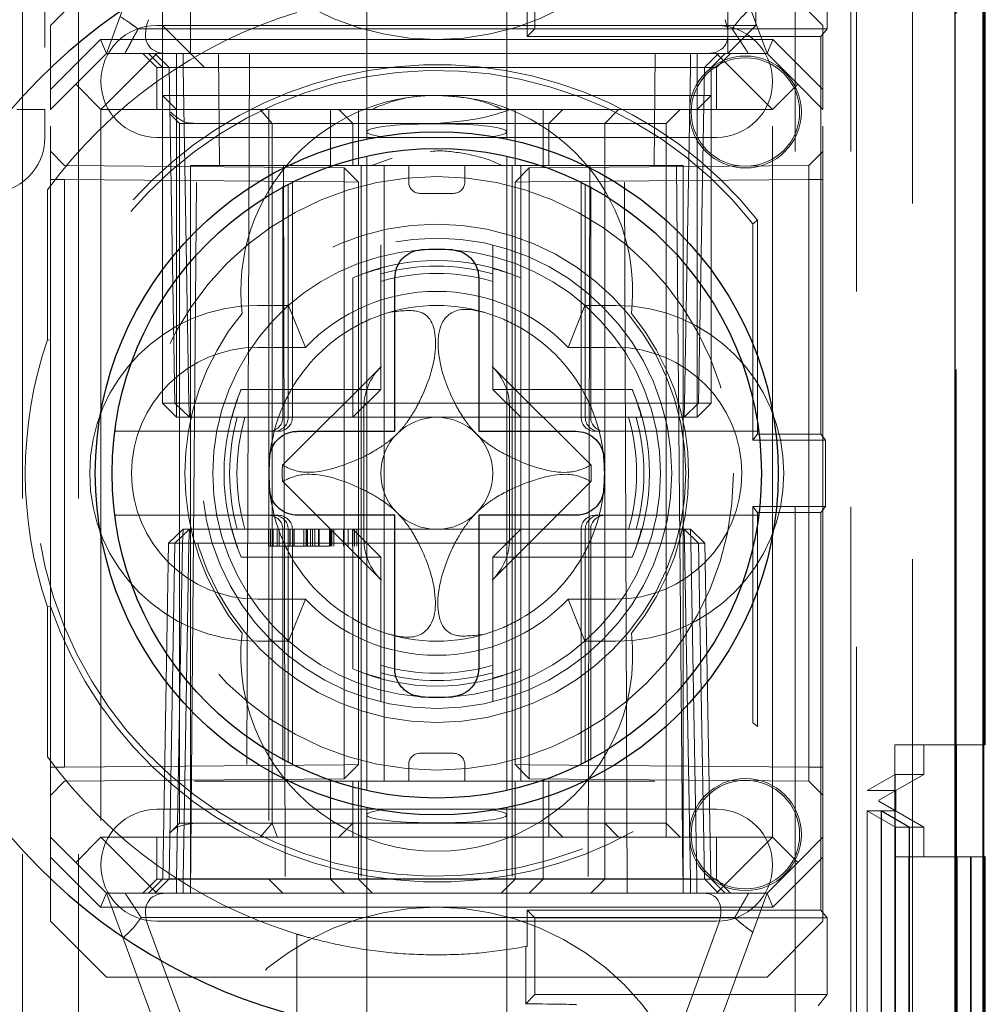
# Model space of a CAD drawing. Units: millimetres. Extents: x 11 to 205, y 5 to 292.
# Drawn here: x 92 to 94, y 234 to 236 of the extents above; entities that cross this region are included whole.
import ezdxf

# ---------------------------------------------------------------- set-up
doc = ezdxf.new("R2010")
doc.units = ezdxf.units.MM
doc.linetypes.add('HIDDEN', pattern=[1.905, 1.27, -0.635])

msp = doc.modelspace()

# ---------------------------------------------------------------- linework, layer by layer
at = {"color": 7, "linetype": 'HIDDEN', "lineweight": 18}
for p, q in [((92.1202, 118.4475), (92.1202, 238.4475)), ((92.2202, 118.4475), (92.2202, 238.4475)), ((93.5002, 238.4475), (93.5002, 118.4475)), ((93.6002, 238.4475), (93.6002, 118.4475)), ((93.7102, 238.3541), (93.7102, 208.541)), ((93.6102, 238.1975), (93.6102, 230.3325)), ((93.7882, 208.848), (93.7882, 238.0471)), ((93.3802, 235.4975), (93.3802, 236.7475)), ((93.4302, 236.7475), (93.4302, 235.4975)), ((92.1602, 236.7281), (92.1602, 235.3475)), ((92.7352, 236.379), (92.7352, 235.3075)), ((92.9852, 235.3075), (92.9852, 236.379)), ((92.3702, 235.4975), (92.3702, 235.923)), ((92.4202, 235.8975), (92.4202, 235.4975)), ((92.2702, 235.4475), (92.3969, 235.7908)), ((93.3234, 235.7908), (93.4502, 235.4475)), ((93.0356, 235.4915), (93.0356, 235.6285)), ((93.5576, 235.6285), (93.5576, 235.4915)), ((92.2702, 235.5975), (92.1702, 235.4975)), ((93.5502, 235.4975), (93.4502, 235.5975)), ((93.0219, 235.4778), (93.0219, 235.5422)), ((92.1702, 235.3829), (92.1702, 235.4975)), ((92.3602, 235.4975), (92.3702, 235.4975)), ((92.4202, 235.4975), (92.3702, 235.4975)), ((92.4202, 235.4475), (92.3702, 235.4975)), ((92.3702, 235.4975), (92.3702, 235.3725)), ((92.4202, 235.4475), (92.4202, 235.4975)), ((92.4202, 235.4975), (93.3802, 235.4975)), ((93.3802, 235.4475), (93.3802, 235.4975)), ((93.4302, 235.4975), (93.3802, 235.4975)), ((93.3802, 235.4475), (93.4302, 235.4975)), ((93.5502, 235.4975), (93.5502, 235.3829)), ((92.3267, 235.4911), (93.3881, 235.4911)), ((93.0356, 235.4915), (93.0219, 235.4778)), ((93.5466, 235.4778), (93.0219, 235.4778)), ((93.5576, 235.4915), (93.0356, 235.4915)), ((93.5576, 235.4915), (93.5466, 235.4778)), ((93.5466, 235.4778), (93.5466, 234.7673)), ((92.1702, 235.3829), (92.2598, 235.4725)), ((92.2598, 235.4725), (92.2702, 235.4475)), ((92.2598, 235.4725), (93.4605, 235.4725)), ((93.4605, 235.4725), (93.4502, 235.4475)), ((93.4605, 235.4725), (93.5502, 235.3829)), ((92.2702, 235.4475), (92.2152, 235.3925)), ((92.3602, 235.4475), (92.2602, 235.3475)), ((92.2702, 235.4475), (92.3602, 235.4475)), ((92.3352, 235.4475), (92.3602, 235.4225)), ((92.3702, 235.4225), (92.3452, 235.4475)), ((92.3565, 235.4475), (92.382, 235.4221)), ((92.3602, 235.4475), (93.3602, 235.4475)), ((92.3952, 235.4225), (92.3952, 235.4475)), ((92.407, 235.4221), (92.407, 235.4475)), ((92.407, 235.4475), (92.407, 235.4221)), ((92.4452, 235.4225), (92.4202, 235.4475)), ((92.4719, 235.2475), (92.4702, 235.4475)), ((92.5256, 235.4475), (92.5202, 233.9475)), ((93.2002, 233.9475), (93.1948, 235.4475)), ((93.2502, 235.4475), (93.2484, 235.2475)), ((93.3134, 235.4221), (93.3134, 235.4475)), ((93.3134, 235.4475), (93.3134, 235.4221)), ((93.3252, 235.4225), (93.3252, 235.4475)), ((93.3384, 235.4221), (93.3638, 235.4475)), ((93.3502, 235.4225), (93.3752, 235.4475)), ((93.3502, 235.4225), (93.3752, 235.4475)), ((93.3602, 235.4475), (93.4602, 235.3475)), ((93.3602, 235.4475), (93.4502, 235.4475)), ((93.3602, 235.4225), (93.3852, 235.4475)), ((93.4502, 235.4475), (93.5052, 235.3925)), ((92.3602, 235.4225), (93.3602, 235.4225)), ((92.3602, 235.4225), (92.3602, 235.3475)), ((92.3702, 235.4225), (92.3702, 234.8225)), ((92.382, 235.4221), (92.3924, 234.8225)), ((92.3952, 234.8225), (92.3952, 235.4225)), ((92.4174, 234.8225), (92.407, 235.4221)), ((92.407, 235.4221), (93.3134, 235.4221)), ((92.407, 235.4221), (92.4174, 234.8225)), ((92.407, 235.4221), (92.407, 235.4221)), ((93.3134, 235.4221), (93.3029, 234.8225)), ((93.3029, 234.8225), (93.3134, 235.4221)), ((93.3252, 235.4225), (93.3252, 234.8225)), ((93.3279, 234.8225), (93.3384, 235.4221)), ((93.3502, 234.8225), (93.3502, 235.4225)), ((93.3502, 235.3725), (93.3502, 235.4225)), ((93.3602, 235.3475), (93.3602, 235.4225)), ((92.2152, 235.3925), (92.1702, 235.3475)), ((92.2602, 235.3475), (92.2152, 235.3925)), ((93.5052, 235.3925), (93.4602, 235.3475)), ((93.5502, 235.3475), (93.5052, 235.3925)), ((92.1702, 235.3475), (92.1702, 235.3829)), ((92.3702, 235.3725), (93.3502, 235.3725)), ((92.3702, 235.3725), (92.3952, 235.3475)), ((93.3252, 235.3475), (93.3502, 235.3725)), ((93.5502, 235.3829), (93.5502, 235.3475)), ((92.1102, 235.3475), (92.1352, 235.3475)), ((92.1352, 235.3475), (92.1602, 235.3475)), ((92.1602, 235.3475), (92.1602, 235.2975)), ((92.1702, 234.0475), (92.1702, 235.3475)), ((92.2602, 235.3475), (92.2602, 234.0475)), ((93.4602, 235.3475), (92.2602, 235.3475)), ((92.383, 235.3399), (92.4004, 235.3225)), ((92.5665, 235.3225), (92.5446, 235.3475)), ((92.5602, 235.3475), (92.5602, 233.9725)), ((92.6702, 235.3475), (92.6702, 235.2475)), ((92.7102, 235.3225), (92.6852, 235.3475)), ((92.7202, 235.3475), (92.7202, 235.2475)), ((93.0002, 235.3475), (93.0002, 235.2475)), ((93.0502, 235.3475), (93.0502, 235.2475)), ((93.0602, 235.3225), (93.0852, 235.3475)), ((93.1602, 235.3225), (93.1848, 235.3475)), ((93.1602, 233.9725), (93.1602, 235.3475)), ((93.27, 235.3225), (93.295, 235.3475)), ((93.4602, 234.0475), (93.4602, 235.3475)), ((93.5502, 234.0475), (93.5502, 235.3475)), ((92.4004, 235.3225), (92.5004, 235.3225)), ((92.4004, 235.3225), (92.4004, 234.0725)), ((92.5004, 235.3225), (92.5665, 235.3225)), ((92.5665, 235.3225), (92.7102, 235.3225)), ((92.5665, 235.3225), (92.5665, 234.0725)), ((92.7102, 235.3225), (92.8602, 235.3225)), ((92.7102, 235.2475), (92.7102, 235.3225)), ((92.8602, 235.3225), (93.2499, 235.3225)), ((93.0602, 235.2475), (93.0602, 235.3225)), ((93.1602, 235.3225), (93.1602, 234.0725)), ((93.2499, 235.3225), (93.27, 235.3225)), ((93.27, 234.0725), (93.27, 235.3225)), ((92.7352, 235.3075), (92.7352, 235.2947)), ((92.9852, 235.2949), (92.9852, 235.3075)), ((93.3602, 235.2975), (92.3602, 235.2975)), ((92.1952, 235.2473), (92.1702, 235.2728)), ((93.5502, 235.2725), (93.525, 235.2473)), ((92.7352, 235.2642), (92.7352, 234.1311)), ((92.7438, 235.2475), (92.7805, 235.2605)), ((92.9852, 234.1308), (92.9852, 235.264)), ((92.695, 235.243), (92.1952, 235.2473)), ((92.4202, 235.2475), (92.4202, 234.0475)), ((93.3002, 235.2475), (92.4202, 235.2475)), ((92.4202, 233.9475), (92.4315, 235.2475)), ((92.5865, 235.2475), (92.5896, 233.9475)), ((92.695, 235.2179), (92.695, 235.243)), ((92.7202, 235.2177), (92.695, 235.243)), ((92.7252, 235.2475), (92.7252, 233.9475)), ((92.7665, 235.2475), (92.7665, 234.1475)), ((92.8102, 235.2175), (92.8102, 235.2475)), ((92.9102, 235.2175), (92.9102, 235.2475)), ((92.9952, 235.2475), (92.9952, 233.9475)), ((93.0252, 235.2429), (93.0002, 235.2175)), ((93.0102, 235.2475), (93.0102, 235.0467)), ((93.525, 235.2473), (93.0252, 235.2429)), ((93.0252, 235.2429), (93.0252, 235.2179)), ((93.1339, 235.2475), (93.1307, 233.9475)), ((93.2888, 235.2475), (93.3002, 233.9475)), ((93.3002, 235.2475), (93.3002, 234.0475)), ((93.525, 235.2223), (93.525, 235.2473)), ((92.1952, 235.2223), (92.1702, 235.2223)), ((92.1952, 235.2223), (92.695, 235.2179)), ((92.1952, 234.1728), (92.1952, 235.2223)), ((92.6023, 234.7975), (92.6023, 235.2169)), ((92.695, 235.2179), (92.695, 234.1771)), ((92.7202, 235.2177), (92.695, 235.2179)), ((92.695, 235.2179), (92.7202, 235.2177)), ((92.7202, 234.1773), (92.7202, 235.2177)), ((93.0252, 235.2179), (93.0002, 235.2175)), ((93.0002, 235.2175), (93.0252, 235.2179)), ((93.0002, 235.2175), (93.0002, 234.1776)), ((93.0252, 235.2179), (93.525, 235.2223)), ((93.0252, 234.1771), (93.0252, 235.2179)), ((93.118, 235.217), (93.118, 234.7975)), ((93.5502, 235.2223), (93.525, 235.2223)), ((93.525, 235.2223), (93.525, 234.1728)), ((92.1649, 235.2037), (92.1649, 234.9359)), ((92.1702, 234.9351), (92.1702, 235.2108)), ((92.5852, 235.2082), (92.5852, 234.7975)), ((92.5947, 234.7975), (92.5947, 235.2131)), ((92.8302, 235.1975), (92.8902, 235.1975)), ((93.1256, 235.2131), (93.1256, 234.7975)), ((93.1352, 234.7975), (93.1352, 235.2082)), ((93.4332, 235.1494), (93.4249, 235.1432)), ((93.4332, 235.1494), (93.4332, 234.7673)), ((93.4249, 235.1432), (93.4249, 234.757)), ((92.7602, 235.0632), (92.7602, 235.1055)), ((92.9602, 235.1055), (92.9602, 235.0635)), ((92.7602, 234.8475), (92.7602, 235.0632)), ((92.9602, 235.0632), (92.9602, 234.8475)), ((92.7102, 235.0467), (92.7102, 234.8475)), ((93.0102, 234.8475), (93.0102, 235.0467)), ((92.5402, 234.9975), (92.5956, 234.9975)), ((92.6257, 234.9225), (92.5956, 234.9975)), ((93.0947, 234.9225), (93.1247, 234.9975)), ((93.1247, 234.9975), (93.1802, 234.9975)), ((92.1649, 234.9359), (92.1702, 234.9351)), ((92.5402, 234.9225), (92.6257, 234.9225)), ((93.0947, 234.9225), (93.1802, 234.9225)), ((92.7613, 234.8885), (92.5846, 234.7118)), ((93.1358, 234.7118), (92.9591, 234.8885)), ((92.7102, 234.8475), (92.511, 234.8475)), ((92.7102, 234.8475), (92.7602, 234.8475)), ((92.7102, 234.7975), (92.7102, 234.8475)), ((92.7102, 234.7975), (92.7602, 234.8475)), ((92.9602, 234.8475), (93.0102, 234.8475)), ((92.9602, 234.8475), (93.0102, 234.7975)), ((93.0102, 234.8475), (93.0102, 234.7975)), ((93.2093, 234.8475), (93.0102, 234.8475)), ((92.3952, 234.8225), (92.3702, 234.8225)), ((92.3952, 234.7975), (92.3702, 234.8225)), ((92.3924, 234.8225), (92.4174, 234.8225)), ((92.3924, 234.8225), (92.4183, 234.7975)), ((93.3252, 234.8225), (92.3952, 234.8225)), ((92.3952, 234.7975), (92.3952, 234.8225)), ((92.4183, 234.7975), (92.4174, 234.8225)), ((93.3029, 234.8225), (92.4174, 234.8225)), ((92.4174, 234.8225), (92.4183, 234.7975)), ((92.7302, 234.5781), (92.7302, 234.8169)), ((92.9902, 234.5781), (92.9902, 234.8169)), ((93.302, 234.7975), (93.3029, 234.8225)), ((93.302, 234.7975), (93.3279, 234.8225)), ((93.3029, 234.8225), (93.302, 234.7975)), ((93.3029, 234.8225), (93.3279, 234.8225)), ((93.3502, 234.8225), (93.3252, 234.8225)), ((93.3252, 234.7975), (93.3252, 234.8225)), ((93.3502, 234.8225), (93.3252, 234.7975)), ((92.3952, 234.7975), (92.4183, 234.7975)), ((92.4183, 234.7975), (92.4523, 234.7975)), ((92.4523, 234.7975), (92.4945, 234.7975)), ((92.4945, 234.7975), (92.7102, 234.7975)), ((92.7102, 234.7975), (93.0102, 234.7975)), ((93.0102, 234.7975), (93.0102, 234.5975)), ((93.0102, 234.7975), (93.2259, 234.7975)), ((93.2259, 234.7975), (93.2681, 234.7975)), ((93.2681, 234.7975), (93.302, 234.7975)), ((93.302, 234.7975), (93.3252, 234.7975)), ((92.285, 234.7725), (92.5697, 234.7725)), ((92.5697, 234.7725), (92.5773, 234.7725)), ((93.143, 234.7725), (93.1506, 234.7725)), ((93.1506, 234.7725), (93.4353, 234.7725)), ((93.4249, 234.757), (93.4332, 234.7673)), ((93.4249, 234.757), (93.5549, 234.757)), ((93.4332, 234.7673), (93.5466, 234.7673)), ((93.5466, 234.7673), (93.5549, 234.757)), ((93.5549, 234.6381), (93.5549, 234.757)), ((92.5846, 234.6832), (92.7613, 234.5065)), ((92.9591, 234.5065), (93.1358, 234.6832)), ((93.4332, 234.6278), (93.4249, 234.6381)), ((93.5549, 234.6381), (93.4249, 234.6381)), ((93.4249, 234.6381), (93.4249, 234.2518)), ((93.5549, 234.6381), (93.5466, 234.6278)), ((92.5697, 234.6225), (92.285, 234.6225)), ((92.5773, 234.6225), (92.5697, 234.6225)), ((93.1506, 234.6225), (93.143, 234.6225)), ((93.4353, 234.6225), (93.1506, 234.6225)), ((93.5466, 234.6278), (93.4332, 234.6278)), ((93.4332, 234.6278), (93.4332, 234.2456)), ((93.5466, 234.6278), (93.5466, 233.9173)), ((92.3811, 234.5725), (92.407, 234.5975)), ((92.3924, 234.5725), (92.4183, 234.5975)), ((92.407, 234.5975), (92.4061, 234.5725)), ((92.4061, 234.5725), (92.407, 234.5975)), ((92.4183, 234.5975), (92.407, 234.5975)), ((92.4174, 234.5725), (92.4183, 234.5975)), ((92.4523, 234.5975), (92.4183, 234.5975)), ((92.4523, 234.5975), (92.4945, 234.5975)), ((92.7102, 234.5975), (92.4945, 234.5975)), ((92.5595, 234.5675), (92.5595, 234.5975)), ((92.5634, 234.5675), (92.5634, 234.5975)), ((92.5677, 234.5675), (92.5677, 234.5975)), ((92.5749, 234.5675), (92.5749, 234.5975)), ((92.5788, 234.5675), (92.5788, 234.5975)), ((92.5852, 234.5975), (92.5852, 234.1869)), ((92.5947, 234.182), (92.5947, 234.5975)), ((92.598, 234.5675), (92.598, 234.5975)), ((92.5984, 234.5675), (92.5984, 234.5975)), ((92.5985, 234.5675), (92.5985, 234.5975)), ((92.6023, 234.1781), (92.6023, 234.5975)), ((92.6047, 234.5675), (92.6047, 234.5975)), ((92.6055, 234.5675), (92.6055, 234.5975)), ((92.6056, 234.5675), (92.6056, 234.5975)), ((92.623, 234.5675), (92.623, 234.5975)), ((92.6268, 234.5675), (92.6268, 234.5975)), ((92.6283, 234.5675), (92.6283, 234.5975)), ((92.6294, 234.5675), (92.6294, 234.5975)), ((92.6345, 234.5675), (92.6345, 234.5975)), ((92.6384, 234.5675), (92.6384, 234.5975)), ((92.6384, 234.5675), (92.6384, 234.5975)), ((92.6422, 234.5675), (92.6422, 234.5975)), ((92.6422, 234.5675), (92.6422, 234.5975)), ((92.6488, 234.5675), (92.6488, 234.5975)), ((92.6499, 234.5675), (92.6499, 234.5975)), ((92.6688, 234.5675), (92.6688, 234.5975)), ((92.6701, 234.5675), (92.6701, 234.5975)), ((92.6713, 234.5675), (92.6713, 234.5975)), ((92.6716, 234.5675), (92.6716, 234.5975)), ((92.6721, 234.5675), (92.6721, 234.5975)), ((92.673, 234.5675), (92.673, 234.5975)), ((92.6761, 234.5675), (92.6761, 234.5975)), ((92.6937, 234.5675), (92.6937, 234.5975)), ((92.7018, 234.5675), (92.7018, 234.5975)), ((92.7097, 234.5675), (92.7097, 234.5975)), ((93.0102, 234.5975), (92.7102, 234.5975)), ((92.7102, 234.5475), (92.7102, 234.5975)), ((92.7602, 234.5475), (92.7102, 234.5975)), ((92.7134, 234.5675), (92.7134, 234.5975)), ((92.7172, 234.5675), (92.7172, 234.5975)), ((93.0102, 234.5975), (92.9602, 234.5475)), ((93.0102, 234.5975), (93.0102, 234.5475)), ((93.2259, 234.5975), (93.0102, 234.5975)), ((93.118, 234.5975), (93.118, 234.1781)), ((93.1256, 234.5975), (93.1256, 234.1819)), ((93.1352, 234.1869), (93.1352, 234.5975)), ((93.2259, 234.5975), (93.2681, 234.5975)), ((93.302, 234.5975), (93.2681, 234.5975)), ((93.3029, 234.5725), (93.302, 234.5975)), ((93.3279, 234.5725), (93.302, 234.5975)), ((93.302, 234.5975), (93.3029, 234.5725)), ((93.3134, 234.5975), (93.302, 234.5975)), ((93.3134, 234.5975), (93.3143, 234.5725)), ((93.3134, 234.5975), (93.3393, 234.5725)), ((93.3143, 234.5725), (93.3134, 234.5975)), ((92.3811, 234.5725), (92.3706, 233.973)), ((92.3811, 234.5725), (92.3924, 234.5725)), ((92.3924, 234.5725), (92.382, 233.973)), ((92.4174, 234.5725), (92.3924, 234.5725)), ((92.3956, 233.973), (92.4061, 234.5725)), ((92.4061, 234.5725), (92.3956, 233.973)), ((92.407, 233.973), (92.4174, 234.5725)), ((92.4174, 234.5725), (93.3029, 234.5725)), ((92.6458, 234.5675), (92.6497, 234.5675)), ((93.3029, 234.5725), (93.3134, 233.973)), ((93.3279, 234.5725), (93.3029, 234.5725)), ((93.3134, 233.973), (93.3029, 234.5725)), ((93.3143, 234.5725), (93.3247, 233.973)), ((93.3247, 233.973), (93.3143, 234.5725)), ((93.3384, 233.973), (93.3279, 234.5725)), ((93.3393, 234.5725), (93.3279, 234.5725)), ((93.3497, 233.973), (93.3393, 234.5725)), ((92.511, 234.5475), (92.7102, 234.5475)), ((92.7602, 234.5475), (92.7102, 234.5475)), ((92.7102, 234.5475), (92.7102, 234.3484)), ((92.7602, 234.3318), (92.7602, 234.5475)), ((93.0102, 234.5475), (92.9602, 234.5475)), ((92.9602, 234.5475), (92.9602, 234.3318)), ((93.0102, 234.3484), (93.0102, 234.5475)), ((93.0102, 234.5475), (93.2093, 234.5475)), ((92.1702, 234.46), (92.1649, 234.4591)), ((92.1649, 234.4591), (92.1649, 234.1914)), ((92.1702, 234.1842), (92.1702, 234.46)), ((92.6257, 234.4725), (92.5402, 234.4725)), ((92.5956, 234.3975), (92.6257, 234.4725)), ((93.1247, 234.3975), (93.0947, 234.4725)), ((93.1802, 234.4725), (93.0947, 234.4725)), ((92.5956, 234.3975), (92.5402, 234.3975)), ((93.1802, 234.3975), (93.1247, 234.3975)), ((93.0102, 234.3484), (93.0102, 234.1475)), ((92.7602, 234.3318), (92.7602, 234.2896)), ((92.9602, 234.2896), (92.9602, 234.3315)), ((93.6785, 234.2127), (93.7885, 234.2127)), ((93.6785, 234.2127), (93.6785, 223.0125)), ((93.7302, 234.1597), (93.7302, 234.2127)), ((93.8374, 234.2127), (93.7885, 234.2127)), ((93.7885, 234.2127), (93.7885, 223.0125)), ((92.8302, 234.1975), (92.8902, 234.1975)), ((92.695, 234.1771), (92.1952, 234.1728)), ((92.7202, 234.1773), (92.695, 234.1771)), ((92.695, 234.1521), (92.7202, 234.1773)), ((92.695, 234.1771), (92.7202, 234.1773)), ((92.695, 234.1521), (92.695, 234.1771)), ((92.8102, 234.1775), (92.8102, 234.1475)), ((92.9102, 234.1775), (92.9102, 234.1475)), ((93.0252, 234.1771), (93.0002, 234.1776)), ((93.0002, 234.1776), (93.0252, 234.1521)), ((93.0002, 234.1776), (93.0252, 234.1771)), ((93.525, 234.1728), (93.0252, 234.1771)), ((93.0252, 234.1771), (93.0252, 234.1521)), ((92.1952, 234.1728), (92.1702, 234.1728)), ((93.5502, 234.1728), (93.525, 234.1728)), ((93.525, 234.1478), (93.525, 234.1728)), ((93.6291, 234.1308), (93.6789, 234.1597)), ((93.6502, 234.1135), (93.7302, 234.1597)), ((93.6789, 234.1597), (93.6789, 223.0655)), ((93.6789, 234.1597), (93.7302, 234.1597)), ((92.1702, 234.1223), (92.1952, 234.1477)), ((92.1952, 234.1477), (92.695, 234.1521)), ((92.6702, 234.1475), (92.4272, 234.1475)), ((92.6702, 234.1475), (92.6702, 233.9725)), ((92.6702, 234.1475), (92.7102, 234.1475)), ((92.7102, 234.1475), (92.7102, 234.0725)), ((92.8602, 234.1475), (92.7102, 234.1475)), ((92.7202, 234.1475), (92.7202, 233.9725)), ((93.2499, 234.1475), (92.8602, 234.1475)), ((93.0002, 234.1475), (93.0002, 233.9725)), ((93.0252, 234.1521), (93.525, 234.1478)), ((93.0502, 233.9725), (93.0502, 234.1475)), ((93.0602, 234.1475), (93.0602, 234.0725)), ((93.525, 234.1478), (93.5502, 234.1225)), ((93.6291, 234.1308), (93.6802, 234.1308)), ((93.6291, 223.0944), (93.6291, 234.1308)), ((93.6802, 234.1308), (93.6502, 234.1135)), ((93.6802, 234.1308), (93.6802, 234.0945)), ((93.6502, 234.1135), (93.6502, 234.1135)), ((93.6502, 234.1135), (93.6502, 234.1118)), ((93.6502, 234.1118), (93.6502, 234.1135)), ((93.6502, 234.1118), (93.6502, 234.1118)), ((93.6502, 234.1118), (93.7302, 234.0657)), ((93.6802, 234.0945), (93.6502, 234.1118)), ((92.3602, 234.0975), (93.3602, 234.0975)), ((92.7352, 234.1002), (92.7352, 234.0875)), ((92.9852, 234.0875), (92.9852, 234.1004)), ((93.6293, 234.0945), (93.6542, 234.0945)), ((93.6293, 233.1308), (93.6293, 234.0945)), ((93.6293, 234.0945), (93.6795, 234.0657)), ((93.6542, 234.0945), (93.6542, 233.1308)), ((93.6542, 234.0945), (93.704, 234.0657)), ((93.6545, 234.0945), (93.6802, 234.0945)), ((93.6545, 233.1308), (93.6545, 234.0945)), ((93.6545, 234.0945), (93.7047, 234.0657)), ((92.4004, 234.0725), (92.3832, 234.0554)), ((92.5004, 234.0725), (92.4004, 234.0725)), ((92.5665, 234.0725), (92.5004, 234.0725)), ((92.5446, 234.0475), (92.5665, 234.0725)), ((92.7102, 234.0725), (92.5665, 234.0725)), ((92.6852, 234.0475), (92.7102, 234.0725)), ((92.8602, 234.0725), (92.7102, 234.0725)), ((92.7102, 234.0725), (92.7102, 234.0475)), ((92.7352, 234.0875), (92.7352, 233.0161)), ((93.2499, 234.0725), (92.8602, 234.0725)), ((92.9852, 233.0161), (92.9852, 234.0875)), ((93.0852, 234.0475), (93.0602, 234.0725)), ((93.0602, 234.0475), (93.0602, 234.0725)), ((93.1848, 234.0475), (93.1602, 234.0725)), ((93.27, 234.0725), (93.2499, 234.0725)), ((93.295, 234.0475), (93.27, 234.0725)), ((93.27, 234.0475), (93.27, 234.0725)), ((93.6795, 234.0657), (93.6795, 233.1597)), ((93.704, 234.0657), (93.6795, 234.0657)), ((93.704, 233.1597), (93.704, 234.0657)), ((93.7047, 234.0657), (93.7302, 234.0657)), ((93.7047, 234.0657), (93.7047, 233.1597)), ((93.7302, 234.0127), (93.7302, 234.0657)), ((92.1702, 234.0475), (92.2152, 234.0025)), ((92.1702, 234.0122), (92.1702, 234.0475)), ((92.2152, 234.0025), (92.2602, 234.0475)), ((92.2602, 234.0475), (92.4202, 234.0475)), ((92.2602, 234.0475), (92.3602, 233.9475)), ((92.3602, 234.0475), (92.3602, 233.9725)), ((92.4202, 234.0475), (92.4202, 233.9475)), ((93.3002, 234.0475), (92.4202, 234.0475)), ((93.3002, 234.0475), (93.4602, 234.0475)), ((93.3002, 233.9475), (93.3002, 234.0475)), ((93.3602, 233.9475), (93.4602, 234.0475)), ((93.3602, 233.9725), (93.3602, 234.0475)), ((93.4602, 234.0475), (93.5052, 234.0025)), ((93.5052, 234.0025), (93.5502, 234.0475)), ((93.5502, 234.0475), (93.5502, 234.0122)), ((92.2598, 233.9225), (92.1702, 234.0122)), ((92.1702, 233.8975), (92.1702, 234.0122)), ((92.2152, 234.0025), (92.2702, 233.9475)), ((93.4502, 233.9475), (93.5052, 234.0025)), ((93.5502, 234.0122), (93.4605, 233.9225)), ((93.5502, 234.0122), (93.5502, 233.8975)), ((93.6799, 234.0127), (93.6799, 233.2127)), ((93.6799, 234.0127), (93.7899, 234.0127)), ((93.7036, 233.2127), (93.7036, 234.0127)), ((93.705, 234.0127), (93.705, 233.2127)), ((93.8136, 234.0127), (93.7899, 234.0127)), ((93.7899, 234.0127), (93.7899, 233.2127)), ((93.8136, 233.2127), (93.8136, 234.0127)), ((93.8136, 234.0127), (93.815, 234.0127)), ((93.8374, 234.0127), (93.815, 234.0127)), ((93.815, 234.0127), (93.815, 233.2127)), ((92.3602, 233.9725), (92.3352, 233.9475)), ((92.3452, 233.9475), (92.3706, 233.973)), ((92.3565, 233.9475), (92.382, 233.973)), ((93.3602, 233.9725), (92.3602, 233.9725)), ((92.382, 233.973), (92.407, 233.973)), ((92.3956, 233.973), (92.3956, 233.9475)), ((92.3956, 233.9475), (92.3956, 233.973)), ((92.407, 233.9475), (92.407, 233.973)), ((93.3134, 233.973), (92.407, 233.973)), ((92.5602, 233.9725), (92.5852, 233.9475)), ((92.6702, 233.9725), (92.6952, 233.9475)), ((92.7452, 233.9475), (92.7202, 233.9725)), ((92.9752, 233.9475), (93.0002, 233.9725)), ((93.0252, 233.9475), (93.0502, 233.9725)), ((93.1352, 233.9475), (93.1602, 233.9725)), ((93.3134, 233.9475), (93.3134, 233.973)), ((93.3134, 233.973), (93.3134, 233.9475)), ((93.3134, 233.973), (93.3134, 233.973)), ((93.3247, 233.973), (93.3247, 233.9475)), ((93.3247, 233.9475), (93.3247, 233.973)), ((93.3384, 233.973), (93.3638, 233.9475)), ((93.3497, 233.973), (93.3752, 233.9475)), ((93.3852, 233.9475), (93.3602, 233.9725)), ((92.2598, 233.9225), (92.2702, 233.9475)), ((92.3602, 233.9475), (92.2702, 233.9475)), ((92.3969, 233.6043), (92.2702, 233.9475)), ((92.4202, 233.9475), (92.3602, 233.9475)), ((92.4202, 233.9475), (92.7252, 233.9475)), ((92.7252, 233.9475), (92.9952, 233.9475)), ((92.9952, 233.9475), (93.3002, 233.9475)), ((93.3602, 233.9475), (93.3002, 233.9475)), ((93.4502, 233.9475), (93.3254, 233.6095)), ((93.4502, 233.9475), (93.3602, 233.9475)), ((93.4605, 233.9225), (93.4502, 233.9475)), ((93.4605, 233.9225), (92.2598, 233.9225)), ((93.0219, 233.8529), (93.0219, 233.9173)), ((93.0219, 233.9173), (93.5466, 233.9173)), ((93.0356, 233.9035), (93.0219, 233.9173)), ((93.5466, 233.9173), (93.5576, 233.9035)), ((92.1702, 233.8975), (92.2702, 233.7975)), ((93.3925, 233.904), (92.3322, 233.904)), ((93.3602, 233.8975), (92.3602, 233.8975)), ((93.0356, 233.9035), (93.5576, 233.9035)), ((93.0356, 233.7665), (93.0356, 233.9035)), ((93.4502, 233.7975), (93.5502, 233.8975)), ((93.5576, 233.9035), (93.5576, 233.7665)), ((92.3452, 233.8874), (92.452, 233.5982)), ((93.2551, 233.5982), (93.3619, 233.8874)), ((92.6102, 233.4642), (92.6102, 233.8747)), ((93.0195, 233.8524), (93.0192, 233.7501)), ((93.4502, 233.7975), (92.2702, 233.7975)), ((93.0356, 233.7665), (93.0192, 233.7501)), ((93.5576, 233.7665), (93.0356, 233.7665)), ((93.5418, 233.7467), (93.5576, 233.7665))]:
    msp.add_line(p, q, dxfattribs=at)
at = {"color": 7, "linetype": 'Continuous', "lineweight": 25}
for p, q in [((93.7857, 238.2471), (93.7857, 208.648)), ((93.8357, 238.2471), (93.8357, 208.648)), ((93.8374, 208.6669), (93.8374, 238.2282)), ((93.8402, 234.2127), (93.8402, 238.1975)), ((92.5852, 235.2101), (92.5852, 235.2082)), ((93.1352, 235.2082), (93.1352, 235.2095)), ((92.7852, 234.7725), (92.7852, 235.0466)), ((92.9352, 235.0466), (92.9352, 234.7725)), ((92.6114, 234.7725), (92.7852, 234.7725)), ((92.9352, 234.7725), (93.1089, 234.7725)), ((92.7852, 234.6225), (92.6114, 234.6225)), ((92.7852, 234.3484), (92.7852, 234.6225)), ((93.1089, 234.6225), (92.9352, 234.6225)), ((92.9352, 234.6225), (92.9352, 234.3484)), ((93.8402, 234.2127), (93.8374, 234.2127)), ((92.5852, 234.1869), (92.5852, 234.1855)), ((93.1352, 234.185), (93.1352, 234.1869)), ((93.8402, 234.0127), (93.8374, 234.0127)), ((93.8402, 233.2127), (93.8402, 234.0127))]:
    msp.add_line(p, q, dxfattribs=at)
at = {"color": 7, "linetype": 'HIDDEN', "lineweight": 18, "flags": 128}
msp.add_lwpolyline([(93.4249, 234.2518), (93.4288, 234.2489), (93.4332, 234.2456)], dxfattribs=at)
at = {"color": 7, "linetype": 'HIDDEN', "lineweight": 18}
for centre, radius in [((92.8602, 235.9475), 0.475), ((93.4116, 235.3428), 0.1), ((93.4116, 235.3428), 0.0969), ((92.8602, 234.6975), 0.53), ((92.8602, 234.6975), 0.445), ((92.8602, 234.6975), 0.42), ((93.4116, 234.0523), 0.1), ((93.4116, 234.0523), 0.0969), ((92.8602, 233.4475), 0.475), ((92.8602, 233.4475), 0.3515), ((92.8602, 233.4475), 0.3502)]:
    msp.add_circle(centre, radius, dxfattribs=at)
at = {"color": 7, "linetype": 'Continuous', "lineweight": 25}
for radius in [0.61, 0.58]:
    msp.add_circle((92.8602, 234.6975), radius, dxfattribs=at)
for radius, start, end in [(1, 78.463, 281.537), (0.4, 85.904, 94.096), (0.3, 174.2608, 185.7392), (0.3, 354.2608, 5.7392), (0.4, 265.904, 274.096)]:
    msp.add_arc((92.8602, 234.6975), radius, start, end, dxfattribs=at)
at = {"color": 7, "linetype": 'HIDDEN', "lineweight": 18}
for centre, radius, start, end in [((92.8602, 234.6975), 0.86, 106.8997, 143.9438), ((92.3602, 235.3975), 0.1, 90, 270), ((93.3602, 235.3975), 0.1, 270, 90), ((92.8602, 234.6975), 0.7298, 38.2603, 161.004), ((92.8602, 234.6975), 0.7194, 38.2799, 321.7201), ((92.8602, 235.0225), 0.35, 86.5065, 186.4674), ((92.8602, 235.0225), 0.35, 353.5326, 84.0801), ((92.0602, 235.2975), 0.1, 270, 0), ((92.8302, 235.2175), 0.02, 180, 270), ((92.8902, 235.2175), 0.02, 270, 0), ((92.8602, 234.6975), 0.4, 94.096, 180), ((92.8602, 234.6975), 0.4, 274.096, 85.904), ((92.8602, 234.6975), 0.38, 66.7504, 113.2496), ((92.8602, 234.6975), 0.37, 74.3196, 105.6804), ((92.8602, 234.6975), 0.357, 73.7312, 106.2688), ((92.8602, 234.6975), 0.325, 43.8131, 136.1869), ((92.5402, 234.6975), 0.3, 90, 270), ((92.8602, 234.6975), 0.2998, 70.5149, 109.4851), ((93.1802, 234.6975), 0.3, 270, 90), ((92.8602, 234.6975), 0.45, 140.6085, 219.3915), ((92.8602, 234.6975), 0.2998, 109.4851, 120.0227), ((92.8602, 234.6975), 0.2998, 59.9773, 70.5149), ((92.8602, 234.6975), 0.45, 320.6085, 39.3915), ((92.8602, 234.6975), 0.2998, 120.0227, 149.9773), ((92.8602, 234.6975), 0.2998, 30.0227, 59.9773), ((92.8602, 234.6975), 0.735, 161.0724, 198.9276), ((92.5402, 234.6975), 0.225, 90, 270), ((93.1802, 234.6975), 0.225, 270, 90), ((92.8602, 234.6975), 0.38, 156.7504, 203.2496), ((92.8602, 234.6975), 0.2998, 149.9773, 160.5149), ((92.8602, 234.6975), 0.2998, 19.4851, 30.0227), ((92.8602, 234.6975), 0.38, 336.7504, 23.2496), ((92.8602, 234.6975), 0.37, 164.3173, 195.6804), ((92.8602, 234.6975), 0.357, 163.7299, 196.2688), ((92.5602, 234.7975), 0.025, 270, 0), ((92.8602, 234.6975), 0.2998, 160.5149, 199.4851), ((92.5697, 234.7975), 0.025, 270, 0), ((92.5773, 234.7975), 0.025, 270, 0), ((92.8602, 234.6975), 0.1, 45, 135), ((93.143, 234.7975), 0.025, 180, 270), ((93.1506, 234.7975), 0.025, 180, 270), ((93.1602, 234.7975), 0.025, 180, 270), ((92.8602, 234.6975), 0.2998, 340.5149, 19.4851), ((92.8602, 234.6975), 0.357, 343.7312, 16.2688), ((92.8602, 234.6975), 0.37, 344.3196, 15.6804), ((92.8602, 234.6975), 0.1, 135, 225), ((92.8602, 234.6975), 0.1, 315, 45), ((92.8602, 234.6975), 0.276, 177.0283, 182.9717), ((92.8602, 234.6975), 0.276, 357.0283, 2.9717), ((92.8602, 234.6975), 0.4, 180, 265.904), ((92.5602, 234.5975), 0.025, 0, 90), ((92.5697, 234.5975), 0.025, 0, 90), ((92.5773, 234.5975), 0.025, 0, 90), ((92.8602, 234.6975), 0.1, 225, 315), ((93.143, 234.5975), 0.025, 90, 180), ((93.1506, 234.5975), 0.025, 90, 180), ((93.1602, 234.5975), 0.025, 90, 180), ((92.8602, 234.6975), 0.2998, 199.4851, 210.0227), ((92.8602, 234.6975), 0.2998, 329.9773, 340.5149), ((92.8602, 234.6975), 0.2998, 210.0227, 239.9773), ((92.8602, 234.6975), 0.2998, 300.0227, 329.9773), ((92.8602, 234.6975), 0.7298, 198.996, 321.7397), ((92.8602, 234.6975), 0.325, 223.8131, 316.1869), ((92.8602, 234.6975), 0.2998, 239.9773, 250.5149), ((92.8602, 234.6975), 0.2998, 289.4851, 300.0227), ((92.8602, 234.3725), 0.35, 173.5326, 6.4674), ((92.8602, 234.6975), 0.2998, 250.5149, 289.4851), ((92.8602, 234.6975), 0.357, 253.7312, 286.2688), ((92.8602, 234.6975), 0.38, 246.7504, 293.2496), ((92.8602, 234.6975), 0.37, 254.3196, 285.6804), ((92.8302, 234.1775), 0.02, 90, 180), ((92.8902, 234.1775), 0.02, 0, 90), ((92.8602, 234.6975), 0.86, 216.0562, 253.1003), ((92.3602, 233.9975), 0.1, 90, 270), ((93.3602, 233.9975), 0.1, 270, 90), ((92.8602, 234.6975), 0.86, 280.6736, 280.8378)]:
    msp.add_arc(centre, radius, start, end, dxfattribs=at)
for centre, major_axis, ratio, start_param, end_param in [((92.4507, 235.5475), (0.1035, 0.0885), 0.449165, 2.464382, 3.625086), ((93.2696, 235.5475), (0.1035, -0.0885), 0.449165, 5.799692, 6.960396), ((92.8602, 235.3075), (0.125, 0), 0.115121, 5.655589, 10.052374), ((92.8536, 234.6975), (0.3775, 0), 0.999848, 1.820842, 1.960484), ((92.8668, 234.6975), (0.3775, 0), 0.999848, 1.181109, 1.320751), ((92.842, 234.8235), (0.1082, 0.0317), 0.886852, 2.123402, 2.887456), ((92.8784, 234.8235), (0.1082, -0.0317), 0.886852, 0.254137, 1.01819), ((92.8602, 234.7041), (0, 0.3775), 0.999848, 1.181109, 1.32075), ((92.8602, 234.7041), (0, 0.3775), 0.999848, 4.962435, 5.102076), ((92.8602, 234.6909), (0, 0.3775), 0.999848, 1.820842, 1.960484), ((92.8602, 234.6909), (0, 0.3775), 0.999848, 4.322702, 4.462344), ((92.842, 234.5716), (-0.1082, 0.0317), 0.886852, 0.254137, 1.01819), ((92.8784, 234.5716), (-0.1082, -0.0317), 0.886852, 2.123402, 2.887456), ((92.8536, 234.6975), (0.3775, 0), 0.999848, 4.322702, 4.462344), ((92.8668, 234.6975), (0.3775, 0), 0.999848, 4.962434, 5.102076), ((92.8602, 234.0875), (0.125, 0), 0.115121, 2.513996, 6.910782), ((92.8602, 234.2725), (0.2598, 0.2598), 0.57735, 2.824123, 2.942457), ((92.4507, 233.8475), (0.1035, -0.0885), 0.449165, 2.6581, 3.818804), ((93.2676, 233.8475), (0.092, 0.0917), 0.432259, 5.531595, 6.692299), ((92.8602, 233.7483), (0.25, 0), 0.009164, 0, 0.88145)]:
    msp.add_ellipse(centre, major_axis=major_axis, ratio=ratio, start_param=start_param, end_param=end_param, dxfattribs=at)
for points, knots in [([(92.3267, 235.4911), (92.324, 235.4931), (92.3187, 235.4972), (92.3079, 235.5046), (92.2998, 235.5099), (92.2945, 235.5133)], [0, 0, 0, 0, 0.26092, 0.521793, 1, 1, 1, 1]), ([(93.4207, 235.5274), (93.4176, 235.5245), (93.4114, 235.5187), (93.3995, 235.507), (93.3927, 235.4974), (93.3881, 235.4911)], [0, 0, 0, 0, 0.253321, 0.50667, 1, 1, 1, 1]), ([(92.3032, 235.4475), (92.3033, 235.4478), (92.3036, 235.4484), (92.3061, 235.4529), (92.3098, 235.4598), (92.3147, 235.4689), (92.3204, 235.4795), (92.3246, 235.4872), (92.3267, 235.4911)], [0, 0, 0, 0, 0.1577397, 0.3179915, 0.4826007, 0.6523212, 0.826726, 1, 1, 1, 1]), ([(93.3881, 235.4911), (93.3906, 235.4873), (93.3957, 235.4796), (93.4027, 235.469), (93.4087, 235.4599), (93.4132, 235.453), (93.4162, 235.4484), (93.4166, 235.4478), (93.4168, 235.4475)], [0, 0, 0, 0, 0.1773, 0.354598, 0.525367, 0.688931, 0.846276, 1, 1, 1, 1]), ([(92.7438, 235.3475), (92.7595, 235.354), (92.791, 235.367), (92.834, 235.3723), (92.8569, 235.3725), (92.8602, 235.3725)], [0, 0, 0, 0, 0.461148, 0.923702, 1, 1, 1, 1]), ([(92.8602, 235.3725), (92.8791, 235.3715), (92.9169, 235.3695), (92.9549, 235.3578), (92.9728, 235.3493), (92.9765, 235.3475)], [0, 0, 0, 0, 0.442429, 0.884013, 1, 1, 1, 1]), ([(92.3854, 235.3424), (92.395, 235.3335), (92.4062, 235.323), (92.4245, 235.3226), (92.4272, 235.3225)], [0, 0, 0, 0, 0.855881, 1, 1, 1, 1]), ([(92.8602, 235.3225), (92.8924, 235.3251), (92.938, 235.3288), (92.9798, 235.3433), (92.9921, 235.3475)], [0, 0, 0, 0, 0.70656, 1, 1, 1, 1]), ([(92.8492, 235.2722), (92.8496, 235.2723), (92.868, 235.2747), (92.9065, 235.2699), (92.9487, 235.2603), (92.9696, 235.2507), (92.9765, 235.2475)], [0, 0, 0, 0, 0.009072, 0.410008, 0.803839, 1, 1, 1, 1]), ([(92.7743, 234.9848), (92.7936, 234.9874), (92.8428, 234.994), (92.8651, 234.9424), (92.852, 234.8705), (92.8217, 234.8104), (92.8077, 234.7893), (92.7981, 234.7771), (92.7914, 234.7702), (92.7895, 234.7682)], [0, 0, 0, 0, 0.205999, 0.526736, 0.857541, 0.933081, 0.960817, 0.988835, 1, 1, 1, 1]), ([(92.9309, 234.7682), (92.9279, 234.7713), (92.9205, 234.7792), (92.9059, 234.7984), (92.8805, 234.8432), (92.8573, 234.9155), (92.8641, 234.9774), (92.9052, 234.9946), (92.9385, 234.9866), (92.9461, 234.9848)], [0, 0, 0, 0, 0.017287, 0.043853, 0.108761, 0.319935, 0.678214, 0.927251, 1, 1, 1, 1]), ([(92.7895, 234.7682), (92.788, 234.7668), (92.7832, 234.7621), (92.772, 234.7526), (92.7459, 234.7345), (92.6866, 234.7066), (92.6244, 234.693), (92.5958, 234.7065), (92.5846, 234.7118)], [0, 0, 0, 0, 0.012311, 0.041209, 0.092768, 0.247903, 0.70558, 1, 1, 1, 1]), ([(93.1358, 234.7118), (93.1241, 234.7065), (93.0931, 234.6925), (93.0296, 234.7066), (92.9685, 234.7386), (92.948, 234.7529), (92.9375, 234.7618), (92.9319, 234.7672), (92.9309, 234.7682)], [0, 0, 0, 0, 0.303691, 0.805873, 0.913777, 0.952346, 0.991342, 1, 1, 1, 1]), ([(92.5846, 234.6832), (92.5962, 234.6885), (92.6272, 234.7026), (92.6908, 234.6885), (92.7519, 234.6564), (92.7724, 234.6421), (92.7829, 234.6333), (92.7885, 234.6278), (92.7895, 234.6268)], [0, 0, 0, 0, 0.303691, 0.805873, 0.913777, 0.952346, 0.991342, 1, 1, 1, 1]), ([(92.9309, 234.6268), (92.9323, 234.6282), (92.9372, 234.633), (92.9484, 234.6425), (92.9745, 234.6605), (93.0338, 234.6884), (93.0959, 234.702), (93.1246, 234.6885), (93.1358, 234.6832)], [0, 0, 0, 0, 0.012311, 0.041209, 0.092768, 0.247903, 0.70558, 1, 1, 1, 1]), ([(92.7895, 234.6268), (92.7924, 234.6237), (92.7999, 234.6159), (92.8144, 234.5967), (92.8399, 234.5519), (92.863, 234.4796), (92.8562, 234.4177), (92.8151, 234.4005), (92.7818, 234.4085), (92.7743, 234.4103)], [0, 0, 0, 0, 0.017287, 0.043853, 0.108761, 0.319935, 0.678214, 0.927251, 1, 1, 1, 1]), ([(92.9461, 234.4103), (92.9268, 234.4077), (92.8775, 234.4011), (92.8552, 234.4527), (92.8683, 234.5246), (92.8986, 234.5847), (92.9127, 234.6058), (92.9222, 234.6179), (92.929, 234.6248), (92.9309, 234.6268)], [0, 0, 0, 0, 0.205999, 0.526736, 0.857541, 0.933081, 0.960817, 0.988835, 1, 1, 1, 1]), ([(92.5595, 234.5675), (92.5602, 234.5675), (92.5615, 234.5675), (92.5711, 234.5675), (92.5842, 234.5675), (92.5937, 234.5675), (92.5985, 234.5675)], [0, 0, 0, 0, 0.280085, 0.559868, 0.780099, 1, 1, 1, 1]), ([(92.5985, 234.5675), (92.602, 234.5675), (92.6089, 234.5675), (92.6204, 234.5675), (92.626, 234.5675), (92.6294, 234.5675)], [0, 0, 0, 0, 0.280508, 0.560792, 1, 1, 1, 1]), ([(92.6294, 234.5675), (92.6312, 234.5675), (92.6345, 234.5675), (92.6398, 234.5675), (92.6422, 234.5675)], [0, 0, 0, 0, 0.5598378, 1, 1, 1, 1]), ([(92.6422, 234.5675), (92.6468, 234.5675), (92.655, 234.5675), (92.6646, 234.5675), (92.6688, 234.5675)], [0, 0, 0, 0, 0.559419, 1, 1, 1, 1]), ([(92.4272, 234.0725), (92.4121, 234.0704), (92.3948, 234.0679), (92.3849, 234.0565), (92.3836, 234.055)], [0, 0, 0, 0, 0.8676884, 1, 1, 1, 1]), ([(92.3322, 233.904), (92.3297, 233.9078), (92.3247, 233.9155), (92.3177, 233.9261), (92.3117, 233.9352), (92.3071, 233.9421), (92.3041, 233.9467), (92.3038, 233.9472), (92.3036, 233.9475)], [0, 0, 0, 0, 0.1773, 0.354598, 0.525367, 0.688931, 0.846276, 1, 1, 1, 1]), ([(93.4173, 233.9475), (93.4171, 233.9472), (93.4168, 233.9467), (93.4142, 233.9421), (93.4103, 233.9352), (93.4051, 233.9261), (93.3991, 233.9155), (93.3947, 233.9078), (93.3925, 233.904)], [0, 0, 0, 0, 0.156763, 0.3163043, 0.4806537, 0.6506263, 0.8257379, 1, 1, 1, 1]), ([(92.2997, 233.8676), (92.3028, 233.8705), (92.309, 233.8764), (92.3208, 233.8881), (92.3277, 233.8977), (92.3322, 233.904)], [0, 0, 0, 0, 0.253321, 0.50667, 1, 1, 1, 1]), ([(93.3925, 233.904), (93.395, 233.9016), (93.4001, 233.8969), (93.4108, 233.8882), (93.4191, 233.8821), (93.4245, 233.8781)], [0, 0, 0, 0, 0.258768, 0.517412, 1, 1, 1, 1]), ([(93.0195, 233.8524), (92.9971, 233.8487), (92.9514, 233.841), (92.8678, 233.8362), (92.7835, 233.8396), (92.7074, 233.8503), (92.6493, 233.8633), (92.6156, 233.873), (92.6119, 233.8741), (92.6102, 233.8747)], [0, 0, 0, 0, 0.142113, 0.289695, 0.437796, 0.585939, 0.733528, 0.87902, 1, 1, 1, 1])]:
    msp.add_open_spline(points, degree=3, knots=knots, dxfattribs=at)
at = {"color": 7, "linetype": 'Continuous', "lineweight": 25}
for points, knots in [([(92.7852, 235.0466), (92.7858, 235.0526), (92.787, 235.0645), (92.7967, 235.0802), (92.8106, 235.0914), (92.8233, 235.0957), (92.8302, 235.0964), (92.8316, 235.0965)], [0, 0, 0, 0, 0.246551, 0.493467, 0.729235, 0.946879, 1, 1, 1, 1]), ([(92.8887, 235.0965), (92.894, 235.0956), (92.9045, 235.0939), (92.9182, 235.0852), (92.9286, 235.073), (92.9343, 235.0595), (92.9349, 235.0503), (92.9352, 235.0466)], [0, 0, 0, 0, 0.204694, 0.409151, 0.620131, 0.846162, 1, 1, 1, 1]), ([(92.5617, 234.7275), (92.5627, 234.7329), (92.5649, 234.7437), (92.5744, 234.7574), (92.5876, 234.7675), (92.6007, 234.772), (92.6088, 234.7724), (92.6114, 234.7725)], [0, 0, 0, 0, 0.2191023, 0.438078, 0.6606299, 0.8910227, 1, 1, 1, 1]), ([(93.1089, 234.7725), (93.1147, 234.772), (93.1262, 234.7708), (93.1415, 234.7617), (93.1528, 234.7485), (93.1576, 234.7361), (93.1585, 234.729), (93.1587, 234.7275)], [0, 0, 0, 0, 0.239308, 0.478795, 0.713093, 0.938714, 1, 1, 1, 1]), ([(92.6114, 234.6225), (92.6057, 234.6231), (92.5941, 234.6243), (92.5788, 234.6333), (92.5675, 234.6466), (92.5628, 234.659), (92.5619, 234.666), (92.5617, 234.6675)], [0, 0, 0, 0, 0.239308, 0.478795, 0.713093, 0.938714, 1, 1, 1, 1]), ([(93.1587, 234.6675), (93.1576, 234.6621), (93.1555, 234.6514), (93.1459, 234.6376), (93.1328, 234.6276), (93.1197, 234.623), (93.1115, 234.6227), (93.1089, 234.6225)], [0, 0, 0, 0, 0.219102, 0.438078, 0.66063, 0.891023, 1, 1, 1, 1]), ([(92.8316, 234.2986), (92.8263, 234.2994), (92.8158, 234.3012), (92.8022, 234.3098), (92.7917, 234.3221), (92.786, 234.3356), (92.7854, 234.3447), (92.7852, 234.3484)], [0, 0, 0, 0, 0.204694, 0.409151, 0.620131, 0.846162, 1, 1, 1, 1]), ([(92.9352, 234.3484), (92.9346, 234.3425), (92.9333, 234.3306), (92.9237, 234.3149), (92.9097, 234.3037), (92.8971, 234.2994), (92.8901, 234.2987), (92.8887, 234.2986)], [0, 0, 0, 0, 0.246551, 0.493467, 0.729235, 0.946879, 1, 1, 1, 1])]:
    msp.add_open_spline(points, degree=3, knots=knots, dxfattribs=at)

doc.saveas('drawing.dxf')
